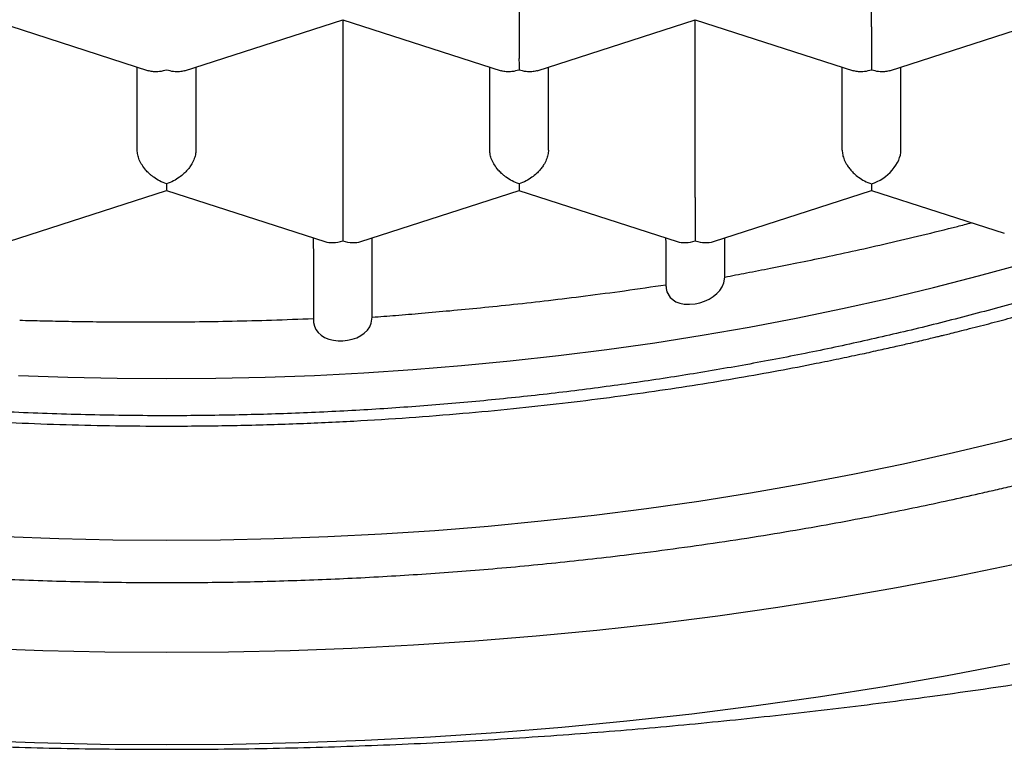
# Model space of a CAD drawing. Units: millimetres. Extents: x 8 to 586, y 12 to 717.
# Drawn here: x 311 to 315, y 619 to 622 of the extents above; entities that cross this region are included whole.
import ezdxf

# ---------------------------------------------------------------- set-up
doc = ezdxf.new("R2010")
doc.units = ezdxf.units.MM

msp = doc.modelspace()

# ---------------------------------------------------------------- linework, layer by layer
at = {"color": 7, "linetype": 'Continuous', "lineweight": 30}
for p, q in [((312.9948, 622.6501), (312.9948, 621.8936)), ((314.4948, 621.8936), (314.4948, 622.6501)), ((310.7447, 621.9237), (311.418, 621.7063)), ((311.5717, 621.7063), (312.2448, 621.9236)), ((312.2447, 621.9237), (312.918, 621.7063)), ((312.2448, 621.9237), (312.2448, 621.1672)), ((313.0717, 621.7063), (313.7448, 621.9236)), ((313.7447, 621.9237), (314.418, 621.7063)), ((313.7448, 621.1672), (313.7448, 621.9237)), ((314.5717, 621.7063), (315.2448, 621.9236)), ((311.3698, 621.369), (311.3698, 621.7219)), ((311.6198, 621.7219), (311.6198, 621.369)), ((312.8698, 621.369), (312.8698, 621.7219)), ((313.1198, 621.369), (313.1198, 621.7219)), ((314.3698, 621.369), (314.3698, 621.7219)), ((314.6198, 621.369), (314.6198, 621.7219)), ((310.8217, 620.9799), (311.4952, 621.1974)), ((311.4943, 621.1974), (312.168, 620.9799)), ((312.3217, 620.9799), (312.9952, 621.1974)), ((312.9943, 621.1974), (313.668, 620.9799)), ((313.8217, 620.9799), (314.4948, 621.1972)), ((314.4948, 621.225), (314.4948, 621.1972)), ((314.4948, 621.1972), (315.0597, 621.0149)), ((312.1198, 620.95), (312.1198, 620.9955)), ((312.3698, 620.6575), (312.3698, 620.9955)), ((313.6198, 620.9851), (313.6198, 620.9955)), ((313.8698, 620.8287), (313.8698, 620.9955)), ((312.1198, 620.9483), (312.1198, 620.6522)), ((312.1198, 620.9482), (312.1198, 620.6446)), ((313.6198, 620.9834), (313.6198, 620.796)), ((313.6198, 620.9832), (313.6198, 620.7887))]:
    msp.add_line(p, q, dxfattribs=at)
at = {"color": 7, "linetype": 'Continuous', "lineweight": 30, "flags": 128}
for points in [[(310.8652, 620.4101), (311.0748, 620.4024), (311.2848, 620.3978), (311.4948, 620.3963), (311.7049, 620.3978), (311.9148, 620.4024), (312.1245, 620.4101), (312.3337, 620.4208), (312.5423, 620.4346), (312.7502, 620.4515), (312.9573, 620.4714), (313.1633, 620.4943), (313.3682, 620.5202), (313.5719, 620.5492), (313.7741, 620.5811), (313.9747, 620.6159), (314.1736, 620.6537), (314.3707, 620.6943), (314.5659, 620.7379), (314.7589, 620.7842), (314.9497, 620.8334), (315.1381, 620.8854)], [(313.6202, 620.7887), (313.6203, 620.7803), (313.6233, 620.7657), (313.6374, 620.7414), (313.6619, 620.7237), (313.6788, 620.7175), (313.6975, 620.7138), (313.7202, 620.7128), (313.7439, 620.7149), (313.7643, 620.7193), (313.7844, 620.7258), (313.8036, 620.7346), (313.8213, 620.7455), (313.8365, 620.7579), (313.8493, 620.7718), (313.8592, 620.7871), (313.866, 620.8033), (313.8698, 620.8287), (313.8698, 620.8287)], [(312.1203, 620.6446), (312.1204, 620.6353), (312.1238, 620.6196), (312.1305, 620.6052), (312.14, 620.5924), (312.1525, 620.581), (312.1675, 620.5718), (312.1854, 620.5644), (312.205, 620.5595), (312.2247, 620.5572), (312.245, 620.5571), (312.2653, 620.5593), (312.2852, 620.5638), (312.304, 620.5705), (312.3212, 620.5792), (312.3364, 620.59), (312.3492, 620.6026), (312.3593, 620.6171), (312.3661, 620.6329), (312.3698, 620.6575), (312.3698, 620.6575)], [(310.8083, 619.7239), (311.0369, 619.7155), (311.2658, 619.7105), (311.4948, 619.7088), (311.7239, 619.7105), (311.9528, 619.7155), (312.1814, 619.7239), (312.4095, 619.7356), (312.6369, 619.7507), (312.8636, 619.7691), (313.0894, 619.7907), (313.3141, 619.8157), (313.5375, 619.844), (313.7595, 619.8755), (313.98, 619.9103), (314.1987, 619.9483), (314.4157, 619.9895), (314.6306, 620.0338), (314.8433, 620.0813), (315.0538, 620.1318), (315.2618, 620.1855)], [(305.64, 619.8089), (305.878, 619.725), (306.1198, 619.6445), (306.3654, 619.5676), (306.6144, 619.4943), (306.8668, 619.4247), (307.1224, 619.3588), (307.381, 619.2967), (307.6424, 619.2384), (307.9064, 619.1839), (308.1729, 619.1334), (308.4417, 619.0867), (308.7125, 619.044), (308.9853, 619.0052), (309.2598, 618.9705), (309.5358, 618.9398), (309.8132, 618.9131), (310.0917, 618.8906), (310.3712, 618.8721), (310.6514, 618.8577), (310.9322, 618.8474), (311.2134, 618.8412), (311.4948, 618.8391)], [(315.0964, 619.6038), (314.8496, 619.5529), (314.6005, 619.5056), (314.3492, 619.462), (314.096, 619.4221), (313.841, 619.3858), (313.5844, 619.3534), (313.3263, 619.3247), (313.067, 619.2998), (312.8066, 619.2786), (312.5454, 619.2614), (312.2834, 619.2479), (312.0208, 619.2383), (311.7579, 619.2325), (311.4948, 619.2306), (311.2318, 619.2325), (310.9689, 619.2383), (310.7063, 619.2479)], [(311.4948, 618.8391), (311.7762, 618.8412), (312.0575, 618.8474), (312.3383, 618.8577), (312.6185, 618.8721), (312.898, 618.8906), (313.1765, 618.9131), (313.4539, 618.9398), (313.7299, 618.9705), (314.0044, 619.0052), (314.2771, 619.044), (314.548, 619.0867), (314.8168, 619.1334), (315.0833, 619.1839)]]:
    msp.add_lwpolyline(points, dxfattribs=at)
at = {"color": 7, "linetype": 'Continuous', "lineweight": 30}
for centre, major_axis, start_param, end_param in [((314.4948, 621.3286), (0.1123, 0.0818), 4.257848, 5.828645), ((312.2448, 621.0865), (0.1123, 0.0818), 3.596134, 4.257848), ((312.2448, 621.0865), (0.1123, -0.0818), 5.16693, 5.828644), ((313.7448, 621.0865), (0.1123, 0.0818), 3.596134, 4.257848), ((313.7448, 621.0865), (0.1123, -0.0818), 5.16693, 5.828644)]:
    msp.add_ellipse(centre, major_axis=major_axis, ratio=0.671271, start_param=start_param, end_param=end_param, dxfattribs=at)
for points, knots in [([(302.1449, 624.9168), (302.145, 624.9017), (302.1453, 624.871), (302.1466, 624.8264), (302.1484, 624.7818), (302.1508, 624.7378), (302.1535, 624.6965), (302.1566, 624.6586), (302.1595, 624.6262), (302.1622, 624.5991), (302.1648, 624.576), (302.1673, 624.5538), (302.1704, 624.5285), (302.1745, 624.4976), (302.1796, 624.4613), (302.1856, 624.4225), (302.1921, 624.3836), (302.1989, 624.3456), (302.206, 624.3085), (302.2133, 624.2728), (302.2208, 624.2377), (302.2283, 624.2044), (302.2356, 624.1735), (302.2428, 624.1442), (302.2505, 624.1138), (302.2596, 624.0797), (302.2699, 624.0422), (302.2847, 623.9913), (302.3041, 623.9283), (302.3287, 623.8545), (302.3564, 623.7769), (302.387, 623.6974), (302.4206, 623.616), (302.4556, 623.5365), (302.4927, 623.4573), (302.5325, 623.377), (302.5755, 623.2952), (302.6187, 623.2175), (302.6617, 623.1438), (302.704, 623.0745), (302.7471, 623.0067), (302.7894, 622.9429), (302.8335, 622.8788), (302.8832, 622.8091), (302.9351, 622.7392), (302.9847, 622.6751), (303.0272, 622.6218), (303.0666, 622.5737), (303.103, 622.5303), (303.1365, 622.4911), (303.1672, 622.4561), (303.1936, 622.4264), (303.2181, 622.3992), (303.2433, 622.3716), (303.2733, 622.3393), (303.3081, 622.3024), (303.3462, 622.2628), (303.3859, 622.2224), (303.4327, 622.1757), (303.4863, 622.1235), (303.5454, 622.0676), (303.6007, 622.0167), (303.6513, 621.9712), (303.7007, 621.9277), (303.7532, 621.8825), (303.8121, 621.8329), (303.8889, 621.7698), (303.9842, 621.6941), (304.0989, 621.6068), (304.2041, 621.5301), (304.2964, 621.4652), (304.3712, 621.414), (304.4427, 621.3662), (304.5052, 621.3253), (304.5592, 621.2907), (304.6049, 621.2619), (304.6455, 621.2366), (304.6796, 621.2157), (304.7082, 621.1983), (304.7364, 621.1813), (304.7697, 621.1613), (304.8117, 621.1365), (304.8575, 621.1098), (304.9062, 621.0818), (304.9559, 621.0536), (305.0087, 621.0242), (305.0625, 620.9948), (305.1159, 620.9659), (305.1919, 620.9255), (305.2901, 620.8747), (305.4171, 620.8113), (305.5485, 620.748), (305.6869, 620.6839), (305.8196, 620.6248), (305.9486, 620.5695), (306.0472, 620.5286), (306.1194, 620.4994), (306.1618, 620.4824), (306.1979, 620.4682), (306.2246, 620.4577), (306.2431, 620.4505), (306.2553, 620.4458), (306.2682, 620.4408), (306.2849, 620.4344), (306.3077, 620.4257), (306.3353, 620.4152), (306.4093, 620.3873), (306.5179, 620.3475), (306.6584, 620.2981), (306.7837, 620.2556), (306.9016, 620.2169), (307.0149, 620.181), (307.1277, 620.1463), (307.2664, 620.1051), (307.4336, 620.0577), (307.6317, 620.0047), (307.8368, 619.9532), (308.0488, 619.9035), (308.267, 619.8559), (308.4907, 619.8107), (308.717, 619.7687), (308.9664, 619.7264), (309.2388, 619.685), (309.5342, 619.646), (309.8354, 619.6121), (310.1426, 619.5834), (310.4565, 619.5603), (310.771, 619.5434), (311.0862, 619.5324), (311.3924, 619.5278), (311.6891, 619.5287), (311.9774, 619.5347), (312.2687, 619.5458), (312.5648, 619.5626), (312.8664, 619.5852), (313.1729, 619.6141), (313.4431, 619.6449), (313.676, 619.6754), (313.8686, 619.703), (314.0562, 619.7323), (314.2349, 619.7625), (314.4022, 619.7929), (314.5584, 619.823), (314.7037, 619.8526), (314.8393, 619.8816), (314.9503, 619.9064), (315.0403, 619.9272), (315.1148, 619.9449), (315.1939, 619.9641), (315.2793, 619.9854), (315.3708, 620.0088), (315.4748, 620.0363), (315.5919, 620.0683), (315.7226, 620.1054), (315.8611, 620.1463), (315.9846, 620.1844), (316.0917, 620.2185), (316.179, 620.2471), (316.2637, 620.2754), (316.3425, 620.3025), (316.4137, 620.3274), (316.4776, 620.3502), (316.5356, 620.3713), (316.5875, 620.3905), (316.6327, 620.4074), (316.6695, 620.4213), (316.6978, 620.4321), (316.7187, 620.4402), (316.7387, 620.4479), (316.7639, 620.4577), (316.7988, 620.4713), (316.8425, 620.4887), (316.8941, 620.5094), (316.9532, 620.5335), (317.0197, 620.5611), (317.1001, 620.5951), (317.1905, 620.6343), (317.2865, 620.6771), (317.3774, 620.7187), (317.4628, 620.7588), (317.5544, 620.8029), (317.6502, 620.8502), (317.7481, 620.9), (317.8351, 620.9455), (317.9128, 620.9871), (317.9836, 621.0258), (318.06, 621.0685), (318.1411, 621.1149), (318.2055, 621.1528), (318.2445, 621.1761), (318.2604, 621.1856), (318.2744, 621.194), (318.2863, 621.2012), (318.2974, 621.208), (318.3099, 621.2156), (318.3275, 621.2264), (318.3517, 621.2413), (318.3829, 621.2608), (318.4204, 621.2843), (318.4629, 621.3114), (318.508, 621.3406), (318.5728, 621.3832), (318.6538, 621.4376), (318.7414, 621.4987), (318.8165, 621.5524), (318.8802, 621.5991), (318.9404, 621.6442), (318.9971, 621.6876), (319.0498, 621.7289), (319.1003, 621.7692), (319.1471, 621.8072), (319.1894, 621.8423), (319.2244, 621.8718), (319.2484, 621.8923), (319.2639, 621.9056), (319.2745, 621.9147), (319.2877, 621.9262), (319.305, 621.9412), (319.3264, 621.9601), (319.3518, 621.9827), (319.3968, 622.0232), (319.4568, 622.0785), (319.5214, 622.1401), (319.5735, 622.1913), (319.6148, 622.2326), (319.6514, 622.2701), (319.6831, 622.3031), (319.7076, 622.329), (319.726, 622.3487), (319.7402, 622.364), (319.7552, 622.3803), (319.7733, 622.4001), (319.7955, 622.4248), (319.8219, 622.4544), (319.8532, 622.4902), (319.8876, 622.5304), (319.9231, 622.5727), (319.9565, 622.6135), (319.9876, 622.6523), (320.0225, 622.6967), (320.0597, 622.7453), (320.0978, 622.7966), (320.1248, 622.8339), (320.1438, 622.8606), (320.1575, 622.88), (320.1735, 622.9031), (320.192, 622.9301), (320.2125, 622.9605), (320.2416, 623.0046), (320.2766, 623.0591), (320.3146, 623.121), (320.3475, 623.1763), (320.3756, 623.2254), (320.3978, 623.2652), (320.4151, 623.297), (320.4284, 623.3218), (320.4402, 623.3444), (320.4522, 623.3675), (320.4658, 623.3942), (320.4823, 623.4273), (320.5004, 623.4646), (320.5188, 623.5037), (320.5365, 623.5424), (320.5536, 623.5807), (320.57, 623.6187), (320.5853, 623.6555), (320.5989, 623.689), (320.6103, 623.7178), (320.6195, 623.7415), (320.6273, 623.7623), (320.6348, 623.7824), (320.6437, 623.8067), (320.6541, 623.836), (320.6663, 623.8711), (320.6797, 623.9114), (320.6944, 623.9576), (320.7104, 624.0104), (320.7268, 624.0683), (320.7428, 624.1287), (320.7573, 624.1879), (320.7699, 624.2438), (320.7808, 624.296), (320.7903, 624.3451), (320.7984, 624.3908), (320.8051, 624.4316), (320.8097, 624.4622), (320.8129, 624.4843), (320.8153, 624.5016), (320.818, 624.522), (320.8212, 624.5471), (320.8247, 624.577), (320.8287, 624.6144), (320.833, 624.66), (320.8372, 624.7146), (320.8408, 624.776), (320.8435, 624.8442), (320.8441, 624.8919), (320.8443, 624.9169)], [0, 0, 0, 0, 0.00228, 0.00464, 0.007082, 0.009608, 0.012159, 0.014439, 0.016304, 0.017894, 0.019209, 0.020377, 0.021756, 0.023571, 0.025675, 0.027936, 0.030147, 0.032307, 0.034415, 0.036472, 0.038419, 0.04042, 0.042179, 0.043735, 0.045449, 0.047411, 0.049617, 0.051919, 0.056195, 0.060539, 0.064778, 0.069748, 0.074495, 0.079145, 0.083835, 0.088629, 0.093546, 0.098607, 0.102748, 0.107043, 0.111355, 0.115305, 0.118941, 0.12337, 0.128487, 0.132241, 0.135669, 0.138771, 0.141582, 0.144138, 0.14644, 0.148488, 0.150011, 0.151833, 0.153991, 0.156486, 0.159252, 0.161998, 0.164689, 0.168786, 0.172724, 0.176285, 0.179417, 0.182311, 0.185523, 0.189089, 0.19301, 0.19924, 0.205752, 0.212544, 0.216677, 0.220743, 0.224501, 0.227948, 0.230482, 0.232818, 0.234928, 0.236652, 0.237963, 0.23921, 0.240867, 0.242936, 0.245416, 0.247605, 0.250037, 0.25263, 0.255191, 0.257712, 0.260193, 0.265883, 0.271353, 0.277576, 0.283596, 0.289712, 0.294936, 0.300238, 0.302283, 0.30407, 0.305582, 0.306818, 0.3074, 0.307893, 0.308341, 0.309013, 0.309952, 0.311147, 0.312397, 0.319008, 0.324343, 0.329348, 0.334024, 0.338408, 0.342818, 0.347332, 0.354633, 0.362189, 0.369999, 0.377834, 0.385908, 0.394157, 0.40236, 0.410497, 0.421054, 0.4315, 0.441834, 0.452783, 0.463665, 0.474546, 0.485427, 0.496307, 0.506198, 0.516091, 0.526118, 0.53637, 0.546847, 0.55755, 0.568478, 0.575322, 0.58225, 0.589009, 0.59543, 0.601513, 0.607158, 0.612476, 0.617468, 0.622134, 0.624796, 0.627511, 0.630473, 0.633682, 0.637138, 0.640842, 0.645525, 0.650552, 0.655923, 0.661638, 0.665059, 0.668592, 0.672043, 0.675209, 0.678089, 0.680683, 0.682992, 0.685202, 0.687067, 0.688585, 0.689758, 0.690585, 0.691195, 0.692243, 0.693732, 0.695569, 0.697736, 0.700234, 0.703061, 0.70622, 0.710557, 0.714767, 0.718772, 0.72257, 0.726161, 0.731123, 0.735627, 0.739673, 0.743265, 0.746596, 0.749762, 0.754271, 0.758398, 0.759271, 0.76007, 0.760766, 0.761361, 0.761853, 0.76243, 0.763246, 0.7645, 0.766079, 0.767983, 0.770213, 0.772614, 0.774969, 0.780332, 0.785431, 0.789118, 0.792652, 0.796034, 0.799265, 0.802341, 0.805168, 0.808117, 0.810651, 0.81277, 0.814474, 0.815049, 0.815618, 0.816424, 0.817494, 0.818826, 0.820422, 0.822274, 0.827345, 0.831982, 0.835028, 0.837852, 0.840416, 0.842635, 0.844506, 0.845629, 0.846573, 0.84757, 0.848884, 0.850517, 0.852468, 0.854737, 0.857563, 0.860349, 0.86299, 0.865486, 0.867837, 0.871538, 0.874799, 0.877599, 0.878612, 0.879822, 0.881268, 0.882949, 0.884866, 0.886953, 0.891167, 0.894967, 0.898351, 0.901318, 0.903924, 0.905589, 0.907089, 0.908425, 0.90967, 0.911248, 0.913227, 0.915604, 0.91792, 0.920212, 0.922481, 0.924727, 0.926947, 0.928967, 0.930638, 0.93202, 0.933136, 0.93428, 0.935543, 0.937375, 0.939411, 0.941661, 0.94438, 0.947432, 0.950816, 0.954386, 0.957845, 0.960996, 0.963967, 0.96675, 0.969341, 0.971656, 0.973667, 0.974558, 0.975477, 0.976668, 0.978139, 0.97989, 0.981922, 0.98473, 0.987943, 0.991558, 0.995578, 1, 1, 1, 1]), ([(319.5198, 624.7261), (319.5186, 624.6657), (319.5161, 624.545), (319.4957, 624.3639), (319.4631, 624.1829), (319.4171, 624.0026), (319.3581, 623.8237), (319.2864, 623.6465), (319.2018, 623.471), (319.1105, 623.3079), (319.0149, 623.157), (318.9173, 623.018), (318.8115, 622.8808), (318.6977, 622.7457), (318.576, 622.6128), (318.4464, 622.4824), (318.3091, 622.3544), (318.1643, 622.229), (318.0121, 622.1064), (317.8513, 621.9855), (317.6816, 621.8667), (317.503, 621.75), (317.3173, 621.6368), (317.1248, 621.5272), (316.9278, 621.4224), (316.7264, 621.3223), (316.5211, 621.2269), (316.3101, 621.1354), (316.094, 621.0478), (315.8707, 620.9636), (315.6402, 620.8828), (315.4025, 620.8057), (315.1603, 620.7332), (314.9138, 620.6654), (314.6658, 620.6029), (314.4165, 620.5458), (314.1663, 620.4937), (313.9131, 620.4464), (313.6573, 620.4037), (313.3967, 620.3655), (313.1314, 620.332), (312.8616, 620.3032), (312.5901, 620.2796), (312.3173, 620.2613), (312.0438, 620.2481), (311.7695, 620.2402), (311.4781, 620.2374), (311.1699, 620.2409), (310.8448, 620.252), (310.52, 620.2705), (310.1965, 620.2964), (309.8755, 620.3296), (309.5575, 620.37), (309.2426, 620.4176), (308.95, 620.4691), (308.6793, 620.523), (308.4298, 620.5779), (308.1837, 620.6375), (307.9414, 620.7016), (307.7034, 620.7701), (307.47, 620.8429), (307.2414, 620.9199), (307.0173, 621.0011), (306.7983, 621.0864), (306.5824, 621.1766), (306.3702, 621.2717), (306.1618, 621.3718), (305.9596, 621.4758), (305.764, 621.5836), (305.5769, 621.694), (305.3983, 621.8067), (305.2281, 621.9217), (305.0647, 622.0398), (304.9085, 622.1608), (304.7582, 622.2858), (304.6142, 622.4149), (304.4769, 622.5479), (304.3477, 622.6835), (304.2268, 622.8214), (304.1156, 622.9602), (304.0139, 623.0997), (303.9213, 623.2397), (303.8371, 623.3814), (303.7613, 623.5245), (303.6935, 623.6703), (303.634, 623.8188), (303.5831, 623.9697), (303.5415, 624.1216), (303.5091, 624.2741), (303.4864, 624.4258), (303.4724, 624.5765), (303.4707, 624.6762), (303.4698, 624.7261)], [0, 0, 0, 0, 0.012844, 0.025687, 0.038615, 0.051544, 0.064424, 0.077315, 0.090207, 0.103087, 0.113674, 0.124269, 0.134867, 0.145463, 0.156049, 0.166628, 0.177216, 0.187807, 0.198395, 0.208974, 0.21986, 0.230756, 0.241655, 0.252551, 0.263437, 0.274017, 0.284605, 0.295195, 0.305783, 0.316362, 0.327249, 0.338145, 0.349044, 0.35994, 0.370826, 0.381405, 0.391993, 0.402584, 0.413172, 0.423751, 0.434637, 0.445533, 0.456432, 0.467328, 0.478214, 0.489101, 0.5, 0.512889, 0.525778, 0.538752, 0.551727, 0.564653, 0.57759, 0.590527, 0.603453, 0.61408, 0.624715, 0.635353, 0.645988, 0.656614, 0.667193, 0.677781, 0.688372, 0.69896, 0.709539, 0.720426, 0.731321, 0.74222, 0.753116, 0.764003, 0.774582, 0.78517, 0.795761, 0.806348, 0.816928, 0.827814, 0.83871, 0.849609, 0.860505, 0.871391, 0.88197, 0.892558, 0.903149, 0.913737, 0.924316, 0.935202, 0.946098, 0.956997, 0.967893, 0.978779, 0.989384, 1, 1, 1, 1]), ([(303.1225, 624.264), (303.1265, 624.2515), (303.1361, 624.2219), (303.1505, 624.1811), (303.1634, 624.1451), (303.1746, 624.1145), (303.1897, 624.075), (303.2094, 624.0252), (303.2341, 623.9662), (303.2599, 623.9076), (303.2862, 623.8506), (303.3135, 623.7938), (303.3426, 623.7361), (303.3733, 623.6776), (303.4046, 623.6204), (303.4346, 623.5677), (303.4606, 623.5236), (303.4825, 623.4874), (303.502, 623.4558), (303.5232, 623.4221), (303.5565, 623.3704), (303.6025, 623.3018), (303.6602, 623.2199), (303.719, 623.1404), (303.7782, 623.0641), (303.8377, 622.9904), (303.8925, 622.9255), (303.9426, 622.8679), (303.989, 622.8162), (304.0396, 622.7614), (304.0933, 622.7049), (304.1476, 622.6496), (304.1998, 622.5979), (304.2431, 622.5561), (304.2774, 622.5238), (304.3023, 622.5005), (304.3244, 622.4801), (304.3445, 622.4617), (304.3654, 622.4429), (304.3899, 622.4209), (304.4202, 622.3942), (304.455, 622.3639), (304.4927, 622.3316), (304.5316, 622.2988), (304.5714, 622.266), (304.6116, 622.2333), (304.6523, 622.2008), (304.6924, 622.1693), (304.7304, 622.1399), (304.7626, 622.1154), (304.7889, 622.0956), (304.8099, 622.08), (304.8283, 622.0663), (304.8465, 622.053), (304.867, 622.038), (304.8921, 622.0199), (304.9223, 621.9983), (304.9567, 621.974), (305.0095, 621.9372), (305.078, 621.8905), (305.1607, 621.8359), (305.2305, 621.7911), (305.287, 621.7557), (305.33, 621.7291), (305.3686, 621.7057), (305.4024, 621.6853), (305.4319, 621.6678), (305.462, 621.65), (305.4972, 621.6295), (305.5418, 621.6038), (305.5955, 621.5734), (305.6891, 621.5214), (305.8203, 621.4512), (305.9871, 621.3666), (306.1203, 621.3025), (306.2176, 621.2574), (306.2776, 621.23), (306.3347, 621.2045), (306.3887, 621.1808), (306.4366, 621.1601), (306.4745, 621.1439), (306.5032, 621.1318), (306.53, 621.1205), (306.5629, 621.1068), (306.6056, 621.0893), (306.6566, 621.0687), (306.7125, 621.0464), (306.7703, 621.0238), (306.8567, 620.9906), (306.9722, 620.9476), (307.1174, 620.8959), (307.2627, 620.8465), (307.4071, 620.7996), (307.5461, 620.7564), (307.678, 620.7173), (307.8021, 620.6819), (307.9016, 620.6547), (307.9776, 620.6346), (308.0311, 620.6206), (308.0819, 620.6076), (308.1275, 620.5962), (308.1653, 620.5868), (308.1943, 620.5797), (308.2156, 620.5745), (308.233, 620.5704), (308.2502, 620.5662), (308.2782, 620.5596), (308.3198, 620.5498), (308.3829, 620.5352), (308.4617, 620.5175), (308.5554, 620.4972), (308.6581, 620.4757), (308.7696, 620.4533), (308.8901, 620.4303), (309.0281, 620.4053), (309.1849, 620.3787), (309.3621, 620.3509), (309.5523, 620.3238), (309.7409, 620.2996), (309.9262, 620.2783), (310.1068, 620.2598), (310.2958, 620.243), (310.4932, 620.2281), (310.6978, 620.2155), (310.9078, 620.2056), (311.1191, 620.1987), (311.3288, 620.1949), (311.5538, 620.1939), (311.7929, 620.1967), (312.0449, 620.204), (312.289, 620.2152), (312.5251, 620.23), (312.7518, 620.2478), (312.9691, 620.2683), (313.177, 620.291), (313.3769, 620.3158), (313.5689, 620.3424), (313.7528, 620.3704), (313.9288, 620.3997), (314.0968, 620.4298), (314.2383, 620.4571), (314.3534, 620.4804), (314.4414, 620.4989), (314.52, 620.516), (314.5883, 620.5313), (314.6442, 620.5441), (314.6887, 620.5544), (314.7229, 620.5625), (314.7476, 620.5684), (314.7642, 620.5724), (314.7749, 620.575), (314.787, 620.5779), (314.8039, 620.582), (314.8287, 620.5881), (314.8618, 620.5963), (314.9021, 620.6065), (314.9471, 620.6179), (314.9939, 620.6301), (315.0405, 620.6423), (315.0954, 620.657), (315.1585, 620.6743), (315.2295, 620.6942), (315.2999, 620.7143), (315.3696, 620.7348), (315.4386, 620.7555), (315.5086, 620.7769), (315.5824, 620.8001), (315.6661, 620.827), (315.7613, 620.8585), (315.8684, 620.8951), (315.9839, 620.9359), (316.0829, 620.9723), (316.1632, 621.0026), (316.223, 621.0256), (316.2827, 621.049), (316.3387, 621.0713), (316.3875, 621.0911), (316.4272, 621.1075), (316.458, 621.1202), (316.4801, 621.1295), (316.4978, 621.137), (316.5161, 621.1447), (316.5394, 621.1546), (316.5675, 621.1667), (316.5989, 621.1803), (316.6529, 621.204), (316.7315, 621.2391), (316.8496, 621.2936), (316.986, 621.3591), (317.1375, 621.4353), (317.2571, 621.4985), (317.3439, 621.546), (317.3962, 621.5751), (317.4422, 621.6011), (317.4816, 621.6237), (317.5145, 621.6428), (317.5453, 621.6609), (317.5783, 621.6805), (317.6179, 621.7042), (317.6643, 621.7324), (317.7168, 621.765), (317.7807, 621.8054), (317.855, 621.8534), (317.9389, 621.9093), (318.0111, 621.959), (318.0679, 621.9991), (318.1056, 622.0261), (318.1349, 622.0475), (318.1596, 622.0655), (318.1839, 622.0835), (318.2119, 622.1044), (318.2457, 622.13), (318.2852, 622.1604), (318.3288, 622.1945), (318.3737, 622.2302), (318.418, 622.2662), (318.4616, 622.3022), (318.5045, 622.3384), (318.5456, 622.3738), (318.5826, 622.4061), (318.6133, 622.4334), (318.6378, 622.4555), (318.66, 622.4757), (318.6834, 622.4972), (318.7101, 622.5221), (318.7429, 622.553), (318.7811, 622.5898), (318.8241, 622.632), (318.8686, 622.6769), (318.9141, 622.7237), (318.9585, 622.7708), (319.0074, 622.8239), (319.0596, 622.8823), (319.1154, 622.947), (319.17, 623.0127), (319.2247, 623.081), (319.2804, 623.1535), (319.3359, 623.2289), (319.3903, 623.3064), (319.4335, 623.371), (319.4649, 623.4196), (319.4847, 623.451), (319.5028, 623.4802), (319.5208, 623.5098), (319.5403, 623.5425), (319.5612, 623.5784), (319.5864, 623.6226), (319.615, 623.6749), (319.6457, 623.7331), (319.6748, 623.7908), (319.7052, 623.8538), (319.7371, 623.9233), (319.769, 623.9973), (319.7923, 624.055), (319.8083, 624.0961), (319.8189, 624.1243), (319.8292, 624.1525), (319.8419, 624.188), (319.8547, 624.2248), (319.8631, 624.2507), (319.8663, 624.2605)], [0, 0, 0, 0, 0.0021302, 0.0050568, 0.0076109, 0.0099704, 0.0122435, 0.0164729, 0.0207495, 0.0247427, 0.0287672, 0.0327436, 0.0368095, 0.0411468, 0.0453553, 0.0492016, 0.0526428, 0.0550241, 0.0571755, 0.0596153, 0.0624726, 0.0686192, 0.0749117, 0.0811133, 0.0869304, 0.0925936, 0.0983327, 0.102273, 0.1063111, 0.1107598, 0.1155479, 0.1201166, 0.1244169, 0.128406, 0.1306168, 0.1325871, 0.1343169, 0.1358064, 0.1372783, 0.1391549, 0.1414722, 0.1442045, 0.1470372, 0.149934, 0.1528371, 0.1557465, 0.1586623, 0.1615778, 0.1642762, 0.1666523, 0.16829, 0.1697298, 0.1709719, 0.1720754, 0.173451, 0.1751434, 0.1771741, 0.1795412, 0.1820145, 0.1876654, 0.1929815, 0.1979633, 0.2009269, 0.203602, 0.2059777, 0.2080541, 0.2098315, 0.2113705, 0.2135342, 0.2162195, 0.2194262, 0.2231537, 0.2328233, 0.242311, 0.2515997, 0.2550482, 0.258317, 0.2614061, 0.2643157, 0.2670301, 0.2690962, 0.270372, 0.2716066, 0.273344, 0.2755841, 0.2783267, 0.2813198, 0.2843023, 0.2872743, 0.2946585, 0.3019778, 0.3092327, 0.3164226, 0.3233994, 0.3296284, 0.3355848, 0.3412685, 0.3438536, 0.3463781, 0.3488398, 0.3510257, 0.3527971, 0.354154, 0.3550965, 0.3557803, 0.3565768, 0.3575019, 0.3596936, 0.3623815, 0.3662956, 0.3706227, 0.3753312, 0.380421, 0.385892, 0.3917443, 0.3991311, 0.4070473, 0.415493, 0.4244682, 0.4320298, 0.4399302, 0.4481696, 0.456748, 0.4656654, 0.4747535, 0.4839741, 0.4930099, 0.5018564, 0.5130385, 0.5239027, 0.5344493, 0.5446782, 0.5545894, 0.5640147, 0.5731338, 0.5819467, 0.5904537, 0.5986546, 0.6065495, 0.6141385, 0.6214216, 0.6258395, 0.6299207, 0.6335412, 0.6367008, 0.6393995, 0.6413239, 0.6429178, 0.6441812, 0.6447709, 0.6452458, 0.6456869, 0.6464541, 0.6476175, 0.6491653, 0.6510975, 0.6533026, 0.6555121, 0.6577142, 0.659909, 0.6633236, 0.6667203, 0.6700991, 0.6734598, 0.6768027, 0.6801307, 0.683687, 0.6876245, 0.6924873, 0.6978289, 0.7036497, 0.7099502, 0.7129352, 0.7160171, 0.7191958, 0.722225, 0.7247874, 0.7268816, 0.7285075, 0.7296648, 0.73041, 0.7313273, 0.7325709, 0.7341333, 0.7358381, 0.7376112, 0.7428401, 0.7485869, 0.7570038, 0.7655852, 0.7743271, 0.7777615, 0.7808775, 0.7836185, 0.7859843, 0.7879746, 0.7895912, 0.7915821, 0.7940064, 0.7968643, 0.8001563, 0.8038184, 0.8089122, 0.8143305, 0.820074, 0.8231593, 0.8256991, 0.8276718, 0.8291333, 0.8307338, 0.8326588, 0.8349085, 0.8377584, 0.8409443, 0.8441616, 0.8473656, 0.8505561, 0.8537331, 0.8568967, 0.8597937, 0.8621415, 0.8639395, 0.8654836, 0.8673072, 0.8694167, 0.8718122, 0.8751226, 0.8786519, 0.8823529, 0.8862259, 0.8901752, 0.8938313, 0.8990869, 0.9041947, 0.909219, 0.9145525, 0.9201095, 0.9260007, 0.9319228, 0.9377141, 0.9403739, 0.9426758, 0.9446719, 0.9468143, 0.9492076, 0.9518462, 0.9546743, 0.9588497, 0.9631677, 0.9672379, 0.9712119, 0.976583, 0.9818105, 0.9868128, 0.9888574, 0.9909746, 0.9931684, 0.995583, 0.998322, 1, 1, 1, 1]), ([(312.9948, 621.8936), (312.9948, 621.8868), (312.9948, 621.8729), (312.9948, 621.8488), (312.9948, 621.829), (312.9948, 621.8145), (312.9948, 621.8056), (312.9949, 621.793), (312.9947, 621.7757), (312.9945, 621.7535), (312.9947, 621.7296), (312.9948, 621.7163), (312.9948, 621.7092)], [0, 0, 0, 0, 0.111298, 0.227117, 0.348661, 0.390702, 0.433531, 0.477182, 0.573703, 0.692933, 0.835009, 1, 1, 1, 1]), ([(314.4948, 621.8936), (314.4948, 621.8868), (314.4948, 621.8729), (314.4948, 621.8488), (314.4948, 621.829), (314.4948, 621.8145), (314.4948, 621.8056), (314.4949, 621.793), (314.4947, 621.7757), (314.4945, 621.7535), (314.4947, 621.7296), (314.4948, 621.7163), (314.4948, 621.7092)], [0, 0, 0, 0, 0.1112981, 0.2271171, 0.3486611, 0.390702, 0.4335313, 0.4771817, 0.573703, 0.6929329, 0.8350093, 1, 1, 1, 1]), ([(311.4948, 621.7092), (311.4847, 621.7066), (311.4659, 621.7017), (311.4442, 621.7015), (311.4298, 621.7034), (311.4226, 621.7049), (311.4189, 621.7062), (311.418, 621.7065)], [0, 0, 0, 0, 0.371987, 0.6923439, 0.8333321, 0.9614539, 1, 1, 1, 1]), ([(311.5716, 621.7066), (311.5708, 621.7062), (311.5642, 621.7036), (311.5487, 621.7017), (311.5238, 621.7016), (311.505, 621.7066), (311.4948, 621.7092)], [0, 0, 0, 0, 0.038258, 0.307245, 0.627775, 1, 1, 1, 1]), ([(312.9948, 621.7092), (312.9847, 621.7066), (312.9659, 621.7017), (312.9442, 621.7015), (312.9298, 621.7034), (312.9226, 621.7049), (312.9189, 621.7062), (312.918, 621.7065)], [0, 0, 0, 0, 0.371987, 0.692344, 0.833332, 0.961454, 1, 1, 1, 1]), ([(313.0716, 621.7066), (313.0708, 621.7062), (313.0642, 621.7036), (313.0487, 621.7017), (313.0238, 621.7016), (313.005, 621.7066), (312.9948, 621.7092)], [0, 0, 0, 0, 0.038258, 0.307245, 0.627775, 1, 1, 1, 1]), ([(314.4948, 621.7092), (314.4847, 621.7066), (314.4659, 621.7017), (314.4442, 621.7015), (314.4298, 621.7034), (314.4226, 621.7049), (314.4189, 621.7062), (314.418, 621.7065)], [0, 0, 0, 0, 0.371987, 0.692344, 0.833332, 0.961454, 1, 1, 1, 1]), ([(314.5716, 621.7066), (314.5708, 621.7062), (314.5642, 621.7036), (314.5487, 621.7017), (314.5238, 621.7016), (314.505, 621.7066), (314.4948, 621.7092)], [0, 0, 0, 0, 0.038257, 0.307244, 0.627774, 1, 1, 1, 1]), ([(311.4948, 621.225), (311.4848, 621.2288), (311.466, 621.236), (311.4445, 621.2499), (311.43, 621.261), (311.4209, 621.2689), (311.4132, 621.2764), (311.4024, 621.2881), (311.39, 621.3048), (311.3784, 621.327), (311.3712, 621.3487), (311.3703, 621.3623), (311.3698, 621.369)], [0, 0, 0, 0, 0.16497, 0.307043, 0.369569, 0.426389, 0.477525, 0.523007, 0.65131, 0.772854, 0.888682, 1, 1, 1, 1]), ([(311.6198, 621.369), (311.6194, 621.3623), (311.6185, 621.3487), (311.6113, 621.327), (311.6024, 621.31), (311.5945, 621.2981), (311.5891, 621.2909), (311.5809, 621.2809), (311.5681, 621.2678), (311.5485, 621.252), (311.5236, 621.236), (311.5049, 621.2288), (311.4948, 621.225)], [0, 0, 0, 0, 0.1112981, 0.2271171, 0.3486611, 0.390702, 0.4335313, 0.4771817, 0.573703, 0.6929329, 0.8350093, 1, 1, 1, 1]), ([(312.9948, 621.225), (312.9848, 621.2288), (312.966, 621.236), (312.9445, 621.2499), (312.93, 621.261), (312.9209, 621.2689), (312.9132, 621.2764), (312.9024, 621.2881), (312.89, 621.3048), (312.8784, 621.327), (312.8712, 621.3487), (312.8703, 621.3623), (312.8698, 621.369)], [0, 0, 0, 0, 0.16497, 0.307043, 0.369569, 0.426389, 0.477525, 0.523007, 0.65131, 0.772854, 0.888682, 1, 1, 1, 1]), ([(313.1198, 621.369), (313.1194, 621.3623), (313.1185, 621.3487), (313.1113, 621.327), (313.1024, 621.31), (313.0945, 621.2981), (313.0891, 621.2909), (313.0809, 621.2809), (313.0681, 621.2678), (313.0485, 621.252), (313.0236, 621.236), (313.0049, 621.2288), (312.9948, 621.225)], [0, 0, 0, 0, 0.1112981, 0.2271171, 0.3486611, 0.390702, 0.4335313, 0.4771817, 0.573703, 0.6929329, 0.8350093, 1, 1, 1, 1]), ([(314.3698, 621.369), (314.3703, 621.3623), (314.3712, 621.3487), (314.3783, 621.3269), (314.3872, 621.31), (314.3952, 621.2981), (314.4006, 621.2909), (314.4088, 621.281), (314.4215, 621.2677), (314.4408, 621.2517), (314.4659, 621.2359), (314.4847, 621.2288), (314.4948, 621.225)], [0, 0, 0, 0, 0.111298, 0.227117, 0.348661, 0.390702, 0.433531, 0.477182, 0.573703, 0.692933, 0.835009, 1, 1, 1, 1]), ([(311.4948, 621.225), (311.4948, 621.2191), (311.4947, 621.2082), (311.4945, 621.1986), (311.4947, 621.1988), (311.4948, 621.1989)], [0, 0, 0, 0, 0.3735114, 0.6951799, 1, 1, 1, 1]), ([(312.9948, 621.225), (312.9948, 621.2191), (312.9947, 621.2082), (312.9945, 621.1986), (312.9947, 621.1988), (312.9948, 621.1989)], [0, 0, 0, 0, 0.373151, 0.694509, 1, 1, 1, 1]), ([(312.2448, 621.1672), (312.2448, 621.1604), (312.2448, 621.1465), (312.2448, 621.1224), (312.2448, 621.1026), (312.2448, 621.0881), (312.2448, 621.0792), (312.2449, 621.0666), (312.2447, 621.0493), (312.2445, 621.0271), (312.2447, 621.0031), (312.2448, 620.9899), (312.2448, 620.9828)], [0, 0, 0, 0, 0.111298, 0.227117, 0.348661, 0.390702, 0.433531, 0.477182, 0.573703, 0.692933, 0.835009, 1, 1, 1, 1]), ([(313.7448, 621.1672), (313.7448, 621.1604), (313.7448, 621.1465), (313.7448, 621.1224), (313.7448, 621.1026), (313.7448, 621.0881), (313.7448, 621.0792), (313.7449, 621.0666), (313.7447, 621.0493), (313.7445, 621.0271), (313.7447, 621.0031), (313.7448, 620.9899), (313.7448, 620.9828)], [0, 0, 0, 0, 0.111298, 0.227117, 0.348661, 0.390702, 0.433531, 0.477182, 0.573703, 0.692933, 0.835009, 1, 1, 1, 1]), ([(313.8699, 620.8286), (313.9009, 620.8345), (313.9663, 620.8468), (314.0687, 620.8668), (314.1805, 620.8892), (314.3015, 620.9143), (314.4305, 620.9421), (314.5673, 620.9729), (314.7115, 621.007), (314.8303, 621.0361), (314.9005, 621.0545), (314.9206, 621.0598)], [0, 0, 0, 0, 0.086555, 0.182283, 0.287186, 0.401264, 0.524518, 0.654503, 0.793341, 0.941031, 1, 1, 1, 1]), ([(312.3699, 620.6577), (312.4032, 620.6603), (312.4732, 620.6658), (312.5833, 620.675), (312.7038, 620.6857), (312.8345, 620.6982), (312.9744, 620.7127), (313.1232, 620.7294), (313.2807, 620.7486), (313.4475, 620.7707), (313.5613, 620.7874), (313.6198, 620.796)], [0, 0, 0, 0, 0.078859, 0.166077, 0.261654, 0.36559, 0.477887, 0.596317, 0.722813, 0.857373, 1, 1, 1, 1]), ([(310.8699, 620.6448), (310.9027, 620.644), (310.9717, 620.6423), (311.0807, 620.6402), (311.2001, 620.6384), (311.3301, 620.6374), (311.4697, 620.6372), (311.6187, 620.6383), (311.7769, 620.641), (311.9452, 620.6453), (312.0605, 620.6499), (312.1198, 620.6522)], [0, 0, 0, 0, 0.078861, 0.166079, 0.261656, 0.365593, 0.477889, 0.596319, 0.722814, 0.857374, 1, 1, 1, 1]), ([(306.699, 619.2976), (306.8297, 619.2731), (307.0911, 619.2241), (307.4848, 619.1571), (307.8798, 619.095), (308.2763, 619.0387), (308.6741, 618.9883), (309.0733, 618.944), (309.4734, 618.9061), (309.8762, 618.8745), (310.2814, 618.8498), (310.6891, 618.8319), (311.0971, 618.8213), (311.5085, 618.8178), (311.923, 618.8217), (312.3405, 618.8333), (312.7605, 618.8525), (313.1718, 618.8787), (313.5741, 618.9112), (313.9646, 618.9491), (314.3542, 618.993), (314.7865, 619.0483), (315.2611, 619.1175), (315.7773, 619.202), (316.1196, 619.2658), (316.2907, 619.2976)], [0, 0, 0, 0, 0.041514, 0.083033, 0.124554, 0.166072, 0.207662, 0.249259, 0.290856, 0.332444, 0.374598, 0.41676, 0.458923, 0.501075, 0.54422, 0.58737, 0.630514, 0.674553, 0.715153, 0.75576, 0.796368, 0.83697, 0.89131, 0.945658, 1, 1, 1, 1])]:
    msp.add_open_spline(points, degree=3, knots=knots, dxfattribs=at)

doc.saveas('drawing.dxf')
